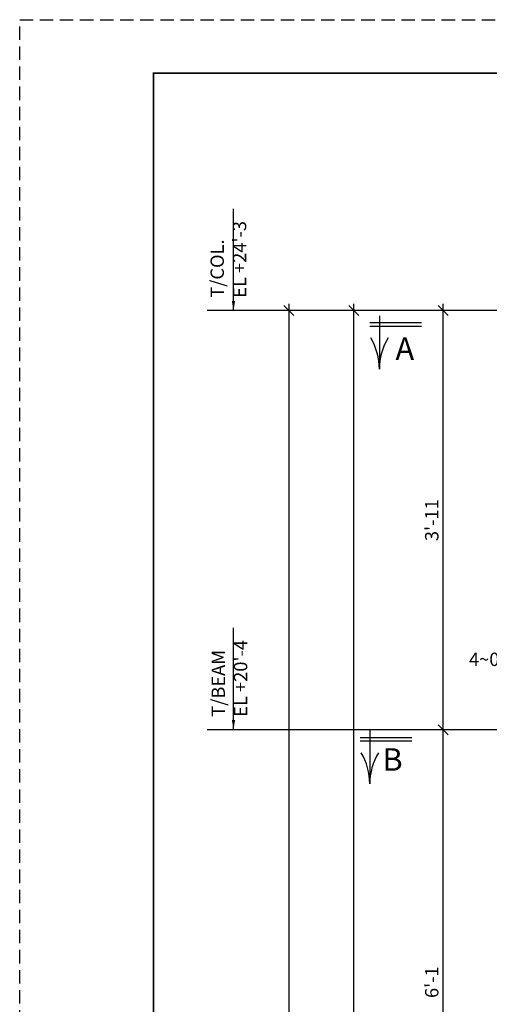
# Model space of a CAD drawing. Units: inches. Extents: x 0 to 432, y 0 to 288.
# Drawn here: x 0 to 53, y 178 to 288 of the extents above; entities that cross this region are included whole.
import ezdxf
from ezdxf.enums import TextEntityAlignment as Align

# ---------------------------------------------------------------- set-up
doc = ezdxf.new("R2010")
doc.units = ezdxf.units.IN
doc.header["$LTSCALE"] = 6
doc.header["$MEASUREMENT"] = 0
doc.linetypes.add('HIDDEN', pattern=[0.375, 0.25, -0.125])
for name, color, linetype in [('BORDERLINE', 3, 'Continuous'), ('DIM', 1, 'Continuous'), ('PIECE MARK', 3, 'Continuous'), ('TEXT', 2, 'Continuous'), ('TEXTL', 3, 'Continuous')]:
    doc.layers.add(name, color=color, linetype=linetype)
doc.styles.add('ROMANLES', font='dim.shx', dxfattribs={"width": 0.8, "bigfont": 'dtl-big.shx'})
doc.dimstyles.new('STD12', dxfattribs={"dimscale": 12, "dimtxt": 0.125, "dimasz": 0.09375, "dimexe": 0.0625, "dimexo": 0.0625, "dimgap": 0.03125, "dimtad": 1, "dimdec": 4, "dimzin": 3, "dimdsep": 46, "dimlunit": 4, "dimtxsty": 'ROMANLES', "dimblk": 'OBLIQUE', "dimcen": 0.0625, "dimdle": 0.0625, "dimclrd": 256, "dimclre": 256, "dimclrt": 3, "dimadec": 4, "dimazin": 0, "dimtfac": 0.65, "dimtdec": 4, "dimtmove": 0, "dimatfit": 3, "dimfxl": 0, "dimtolj": 1, "dimtzin": 0, "dimarcsym": 0})

# ---------------------------------------------------------------- blocks, each defined once
blk = doc.blocks.new('_Oblique')
at = {"layer": 'DIM', "color": 0, "lineweight": -2}
blk.add_line((-0.5, -0.5), (0.5, 0.5), dxfattribs=at)
blk = doc.blocks.new('*D44')
at = {"layer": 'Defpoints', "color": 0, "ltscale": 0.2}
for p in [(37.42, 255.41), (46.65, 255.41), (35.93, 62.44)]:
    blk.add_point(p, dxfattribs=at)
at = {"layer": 'DIM', "lineweight": -2, "ltscale": 0.2}
for p, q in [((37.42, 61.69), (37.42, 256.16)), ((45.9, 255.41), (36.67, 255.41)), ((36.68, 62.44), (38.17, 62.44))]:
    blk.add_line(p, q, dxfattribs=at)
at = {"layer": 'DIM', "lineweight": -2, "ltscale": 0.2, "xscale": 1.125, "yscale": 1.125, "zscale": 1.125}
for p, rotation in [((37.42, 255.41), 90), ((37.42, 62.44), 270)]:
    blk.add_blockref('_Oblique', p, dxfattribs=dict(at, rotation=rotation))
at = {"layer": 'DIM', "color": 3, "ltscale": 0.2, "insert": (36.15, 169.13), "char_height": 1.5, "attachment_point": 5, "rotation": 90, "style": 'ROMANLES'}
blk.add_mtext("\\A1;25'-1", dxfattribs=at)
blk = doc.blocks.new('*D49')
at = {"layer": 'Defpoints', "color": 0, "ltscale": 0.2}
for p in [(32.94, 255.41), (30.13, 74.37), (30.13, 74.37)]:
    blk.add_point(p, dxfattribs=at)
at = {"layer": 'DIM', "lineweight": -2, "ltscale": 0.2}
for p, q in [((30.13, 256.16), (30.13, 73.62)), ((32.19, 255.41), (29.38, 255.41))]:
    blk.add_line(p, q, dxfattribs=at)
at = {"layer": 'DIM', "lineweight": -2, "ltscale": 0.2, "xscale": 1.125, "yscale": 1.125, "zscale": 1.125}
for p, rotation in [((30.13, 255.41), 90), ((30.13, 74.37), 270)]:
    blk.add_blockref('_Oblique', p, dxfattribs=dict(at, rotation=rotation))
at = {"layer": 'DIM', "color": 3, "ltscale": 0.2, "insert": (28.87, 164.89), "char_height": 1.5, "attachment_point": 5, "rotation": 90, "style": 'ROMANLES'}
blk.add_mtext("\\A1;24'-3", dxfattribs=at)
blk = doc.blocks.new('*D85')
at = {"layer": 'Defpoints', "color": 0, "ltscale": 0.2}
for p in [(47.41, 208.41), (50.97, 208.41), (52.22, 151.86)]:
    blk.add_point(p, dxfattribs=at)
at = {"layer": 'DIM', "lineweight": -2, "ltscale": 0.2}
for p, q in [((47.41, 151.11), (47.41, 209.16)), ((50.22, 208.41), (46.66, 208.41)), ((51.47, 151.86), (46.66, 151.86))]:
    blk.add_line(p, q, dxfattribs=at)
at = {"layer": 'DIM', "lineweight": -2, "ltscale": 0.2, "xscale": 1.125, "yscale": 1.125, "zscale": 1.125}
for p, rotation in [((47.41, 208.41), 90), ((47.41, 151.86), 270)]:
    blk.add_blockref('_Oblique', p, dxfattribs=dict(at, rotation=rotation))
at = {"layer": 'DIM', "color": 3, "ltscale": 0.2, "insert": (46.14, 180.14), "char_height": 1.5, "attachment_point": 5, "rotation": 90, "style": 'ROMANLES'}
blk.add_mtext("\\A1;6'-1", dxfattribs=at)
blk = doc.blocks.new('*D86')
at = {"layer": 'Defpoints', "color": 0, "ltscale": 0.2}
for p in [(47.41, 255.41), (50.97, 255.41), (50.97, 208.41)]:
    blk.add_point(p, dxfattribs=at)
at = {"layer": 'DIM', "lineweight": -2, "ltscale": 0.2}
for p, q in [((47.41, 207.66), (47.41, 256.16)), ((50.22, 255.41), (46.66, 255.41)), ((50.22, 208.41), (46.66, 208.41))]:
    blk.add_line(p, q, dxfattribs=at)
at = {"layer": 'DIM', "lineweight": -2, "ltscale": 0.2, "xscale": 1.125, "yscale": 1.125, "zscale": 1.125}
for p, rotation in [((47.41, 255.41), 90), ((47.41, 208.41), 270)]:
    blk.add_blockref('_Oblique', p, dxfattribs=dict(at, rotation=rotation))
at = {"layer": 'DIM', "color": 3, "ltscale": 0.2, "insert": (46.14, 231.91), "char_height": 1.5, "attachment_point": 5, "rotation": 90, "style": 'ROMANLES'}
blk.add_mtext("\\A1;3'-11", dxfattribs=at)

msp = doc.modelspace()

# ---------------------------------------------------------------- linework, layer by layer
at = {"layer": 'BORDERLINE', "linetype": 'HIDDEN'}
msp.add_lwpolyline([(0, 288), (432, 288), (432, 0), (0, 0)], close=True, dxfattribs=at)
at = {"layer": 'BORDERLINE', "const_width": 0.1875}
msp.add_lwpolyline([(15, 6), (15, 282), (426, 282), (426, 6)], close=True, dxfattribs=at)
at = {"layer": 'DIM', "ltscale": 0.2}
for p, q in [((91.34205, 255.40845), (21.00339, 255.40845)), ((91.34205, 255.40845), (25.91318, 255.40845)), ((172.51565, 208.40845), (21.00339, 208.40845))]:
    msp.add_line(p, q, dxfattribs=at)
at = {"layer": 'PIECE MARK'}
for p, q in [((44.99468, 254.01202), (39.18964, 254.01202)), ((40.27638, 254.82424), (40.27638, 249.26303)), ((44.99468, 253.62152), (39.18964, 253.62152)), ((43.91987, 207.53776), (38.11483, 207.53776)), ((39.20157, 208.34997), (39.20157, 202.78876)), ((43.91987, 207.14726), (38.11483, 207.14726))]:
    msp.add_line(p, q, dxfattribs=at)
for centre, start, end in [((33.56335, 248.85655), 359.7493888, 31.1834323), ((46.98941, 248.85655), 148.8165677, 180.2506112), ((32.48854, 202.38229), 359.7493888, 31.1834323), ((45.9146, 202.38229), 148.8165677, 180.2506112)]:
    msp.add_arc(centre, 6.71309, start, end, dxfattribs=at)

# ---------------------------------------------------------------- texts
at = {"layer": 'DIM', "color": 3, "ltscale": 0.2, "insert": (52.01343, 216.31847), "char_height": 1.5, "attachment_point": 5, "style": 'ROMANLES'}
msp.add_mtext('\\A1;4~0', dxfattribs=at)
at = {"layer": 'TEXT', "style": 'ROMANLES'}
for tag, p in [('A', (43.12548, 250.8123)), ('B', (41.74862, 204.76921))]:
    msp.add_attdef(tag, text='', height=2.51968, dxfattribs=at).set_placement(p, align=Align.MIDDLE)
at = {"layer": 'TEXTL', "char_height": 1.5, "attachment_point": 1, "rotation": 90, "style": 'ROMANLES'}
for s, insert in [("T/COL.\\PEL +24'-3", (21.3676, 256.84252)), ("T/BEAM\\PEL +20'-4", (21.48222, 209.88625))]:
    msp.add_mtext(s, dxfattribs=dict(at, insert=insert))

# ---------------------------------------------------------------- dimensions: what is measured, and where the dimension line sits
at = {"layer": 'DIM', "ltscale": 0.2}
for base, p1, p2, text, picture, middle in [((30.13456, 74.37439), (32.93607, 255.40845), (30.13456, 74.37439), "24'-3", '*D49', (28.86671, 164.89142)), ((47.40799, 255.40845), (50.9719, 208.40845), (50.9719, 255.40845), "3'-11", '*D86', (46.14014, 231.90845)), ((47.40799, 208.40845), (52.2219, 151.86227), (50.9719, 208.40845), "6'-1", '*D85', (46.14014, 180.13536))]:
    dim = msp.add_linear_dim(base=base, p1=p1, p2=p2, angle=90, text=text, dimstyle='STD12', dxfattribs=at)
    dim.commit()
    dim.dimension.update_dxf_attribs({"geometry": picture, "text_midpoint": middle})
dim = msp.add_linear_dim(base=(37.416, 255.40845), p1=(35.92649, 62.44449), p2=(46.64715, 255.40845), angle=90, text="25'-1", dimstyle='STD12', dxfattribs=at)
dim.commit()
dim.dimension.update_dxf_attribs({"geometry": '*D44', "text_midpoint": (37.416, 169.13321), "dimtype": 160})

# ---------------------------------------------------------------- leaders
at = {"layer": 'DIM'}
for points in [[(23.93787, 255.36472), (23.93787, 266.81215)], [(23.93787, 208.40845), (23.93787, 219.85587)]]:
    msp.add_leader(points, dimstyle='STD12', dxfattribs=at)

doc.saveas('drawing.dxf')
